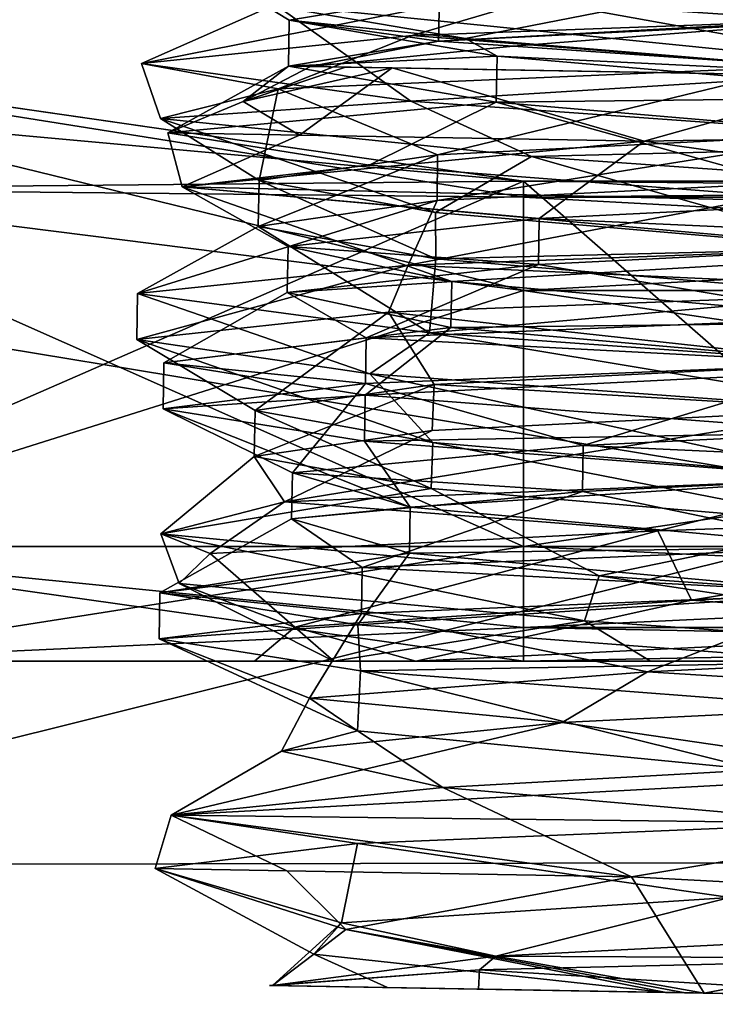
# Model space of a CAD drawing. Units: millimetres. Extents: x -28 to 67, y -164 to 358.
# Drawn here: x 53 to 56, y 61 to 65 of the extents above; entities that cross this region are included whole.
import ezdxf

# ---------------------------------------------------------------- set-up
doc = ezdxf.new("R2010")
doc.units = ezdxf.units.MM
doc.header["$LTSCALE"] = 65.185185
for name, color, linetype in [('443', 7, 'CONTINUOUS'), ('469', 7, 'CONTINUOUS'), ('470', 7, 'CONTINUOUS'), ('471', 7, 'CONTINUOUS'), ('472', 7, 'CONTINUOUS'), ('473', 7, 'CONTINUOUS'), ('474', 7, 'CONTINUOUS'), ('475', 7, 'CONTINUOUS'), ('476', 7, 'CONTINUOUS'), ('477', 7, 'CONTINUOUS'), ('478', 7, 'CONTINUOUS'), ('642', 7, 'CONTINUOUS'), ('644', 7, 'CONTINUOUS'), ('718', 7, 'CONTINUOUS'), ('720', 7, 'CONTINUOUS'), ('722', 7, 'CONTINUOUS'), ('723', 7, 'CONTINUOUS'), ('724', 7, 'CONTINUOUS'), ('725', 7, 'CONTINUOUS'), ('726', 7, 'CONTINUOUS'), ('727', 7, 'CONTINUOUS'), ('728', 7, 'CONTINUOUS'), ('729', 7, 'CONTINUOUS'), ('733', 7, 'CONTINUOUS'), ('737', 7, 'CONTINUOUS'), ('738', 7, 'CONTINUOUS'), ('739', 7, 'CONTINUOUS'), ('740', 7, 'CONTINUOUS'), ('741', 7, 'CONTINUOUS'), ('742', 7, 'CONTINUOUS'), ('743', 7, 'CONTINUOUS'), ('744', 7, 'CONTINUOUS'), ('745', 7, 'CONTINUOUS'), ('746', 7, 'CONTINUOUS'), ('750', 7, 'CONTINUOUS'), ('751', 7, 'CONTINUOUS'), ('752', 7, 'CONTINUOUS'), ('753', 7, 'CONTINUOUS')]:
    doc.layers.add(name, color=color, linetype=linetype)

msp = doc.modelspace()

# ---------------------------------------------------------------- linework, layer by layer
at = {"layer": '443', "linetype": 'CONTINUOUS'}
for points in [[(50.746, 64.7738, 2.8444), (55.5, 64.0879, 5.6571), (45.5, 65, 0), (50.746, 64.7738, 2.8444)], [(45.5, 65, 0), (55.5, 64.0879, 5.6571), (45.5, 59.7278, 12.7281), (45.5, 65, 0)], [(55.5, 64.0879, -5.6571), (50.7468, 64.7736, -2.8459), (45.5, 59.7278, -12.7281), (55.5, 64.0879, -5.6571)], [(55.5, 64.0879, 5.6571), (63, 57.5397, 14.5916), (45.5, 59.7278, 12.7281), (55.5, 64.0879, 5.6571)], [(63, 64.0879, -5.6571), (55.5, 64.0879, -5.6571), (45.5, 59.7278, -12.7281), (63, 64.0879, -5.6571)], [(63, 57.5397, -14.5916), (63, 64.0879, -5.6571), (45.5, 59.7278, -12.7281), (63, 57.5397, -14.5916)], [(63, 64.0879, 5.6571), (63, 57.5397, 14.5916), (55.5, 64.0879, 5.6571), (63, 64.0879, 5.6571)]]:
    msp.add_3dface(points, dxfattribs=at)
at = {"layer": '469', "linetype": 'CONTINUOUS'}
for points in [[(52.3203, 62, -3.1843), (55.5, 62, -4.5), (52.3203, 62, 3.1843), (52.3203, 62, -3.1843)], [(52.3203, 62, 3.1843), (55.5, 62, -4.5), (54.6743, 62, -1.3233), (52.3203, 62, 3.1843)], [(55.5, 62, 4.5), (52.3203, 62, 3.1843), (55.0311, 62, 1.7946), (55.5, 62, 4.5)], [(55.0311, 62, 1.7946), (52.3203, 62, 3.1843), (54.3292, 62, 0.2954), (55.0311, 62, 1.7946)], [(54.3292, 62, 0.2954), (52.3203, 62, 3.1843), (54.6743, 62, -1.3233), (54.3292, 62, 0.2954)], [(54.6743, 62, -1.3233), (55.5, 62, -4.5), (56.0526, 62, -2.7095), (54.6743, 62, -1.3233)], [(57.8731, 62, 2.6647), (55.5, 62, 4.5), (55.0311, 62, 1.7946), (57.8731, 62, 2.6647)], [(63, 62, 4.5), (55.5, 62, 4.5), (57.8731, 62, 2.6647), (63, 62, 4.5)], [(55.5, 62, -4.5), (63, 62, -4.5), (56.0526, 62, -2.7095), (55.5, 62, -4.5)], [(63, 62, -4.5), (58.2781, 62, -2.8051), (56.0526, 62, -2.7095), (63, 62, -4.5)]]:
    msp.add_3dface(points, dxfattribs=at)
at = {"layer": '470', "linetype": 'CONTINUOUS'}
for points in [[(51.9645, 62.5, 3.5355), (55.5, 62.5, 5), (51.9938, 64.0547, 3.5646), (51.9645, 62.5, 3.5355)], [(55.5, 63.6132, -5), (51.9645, 62.5, -3.5355), (51.9937, 64.0547, -3.5646), (55.5, 63.6132, -5)], [(51.9938, 64.0547, 3.5646), (55.5, 62.5, 5), (55.5, 63.6132, 5), (51.9938, 64.0547, 3.5646)], [(55.5, 62.5, -5), (51.9645, 62.5, -3.5355), (55.5, 63.6132, -5), (55.5, 62.5, -5)]]:
    msp.add_3dface(points, dxfattribs=at)
at = {"layer": '471', "linetype": 'CONTINUOUS'}
for points in [[(55.5, 62.5, -5), (55.5, 63.6132, -5), (63, 63.6132, -5), (55.5, 62.5, -5)], [(63, 62.5, -5), (55.5, 62.5, -5), (63, 63.6132, -5), (63, 62.5, -5)]]:
    msp.add_3dface(points, dxfattribs=at)
at = {"layer": '472', "linetype": 'CONTINUOUS'}
for points in [[(55.5, 63.6132, 5), (55.5, 62.5, 5), (63, 62.5, 5), (55.5, 63.6132, 5)], [(63, 63.6132, 5), (55.5, 63.6132, 5), (63, 62.5, 5), (63, 63.6132, 5)]]:
    msp.add_3dface(points, dxfattribs=at)
at = {"layer": '473', "linetype": 'CONTINUOUS'}
for points in [[(63, 64.0879, 5.6571), (55.5, 64.0879, 5.6571), (55.5, 64.0186, 5.2072), (63, 64.0879, 5.6571)], [(63, 64.0879, 5.6571), (55.5, 64.0186, 5.2072), (63, 64.0186, 5.2072), (63, 64.0879, 5.6571)], [(55.5, 63.6132, 5), (63, 63.6132, 5), (63, 64.0186, 5.2072), (55.5, 63.6132, 5)], [(55.5, 64.0186, 5.2072), (55.5, 63.6132, 5), (63, 64.0186, 5.2072), (55.5, 64.0186, 5.2072)]]:
    msp.add_3dface(points, dxfattribs=at)
at = {"layer": '474', "linetype": 'CONTINUOUS'}
for points in [[(55.5, 64.0879, 5.6571), (50.746, 64.7738, 2.8444), (55.5, 64.0186, 5.2072), (55.5, 64.0879, 5.6571)], [(50.746, 64.7738, 2.8444), (51.9938, 64.0547, 3.5646), (55.5, 63.6132, 5), (50.746, 64.7738, 2.8444)], [(50.746, 64.7738, 2.8444), (55.5, 63.6132, 5), (55.5, 64.0186, 5.2072), (50.746, 64.7738, 2.8444)], [(50.7468, 64.7736, -2.8459), (55.5, 64.0879, -5.6571), (51.9937, 64.0547, -3.5646), (50.7468, 64.7736, -2.8459)], [(51.9937, 64.0547, -3.5646), (55.5, 64.0879, -5.6571), (55.5, 64.0186, -5.2072), (51.9937, 64.0547, -3.5646)], [(55.5, 63.6132, -5), (51.9937, 64.0547, -3.5646), (55.5, 64.0186, -5.2072), (55.5, 63.6132, -5)]]:
    msp.add_3dface(points, dxfattribs=at)
at = {"layer": '475', "linetype": 'CONTINUOUS'}
for points in [[(55.5, 64.0879, -5.6571), (63, 64.0879, -5.6571), (63, 64.0186, -5.2072), (55.5, 64.0879, -5.6571)], [(55.5, 64.0879, -5.6571), (63, 64.0186, -5.2072), (55.5, 64.0186, -5.2072), (55.5, 64.0879, -5.6571)], [(63, 63.6132, -5), (55.5, 63.6132, -5), (55.5, 64.0186, -5.2072), (63, 63.6132, -5)], [(63, 64.0186, -5.2072), (63, 63.6132, -5), (55.5, 64.0186, -5.2072), (63, 64.0186, -5.2072)]]:
    msp.add_3dface(points, dxfattribs=at)
at = {"layer": '476', "linetype": 'CONTINUOUS'}
for points in [[(55.5, 62.5, -5), (63, 62.5, -5), (63, 62.1464, -4.8536), (55.5, 62.5, -5)], [(55.5, 62.5, -5), (63, 62.1464, -4.8536), (55.5, 62.1464, -4.8536), (55.5, 62.5, -5)], [(63, 62, -4.5), (55.5, 62, -4.5), (55.5, 62.1464, -4.8536), (63, 62, -4.5)], [(63, 62.1464, -4.8536), (63, 62, -4.5), (55.5, 62.1464, -4.8536), (63, 62.1464, -4.8536)]]:
    msp.add_3dface(points, dxfattribs=at)
at = {"layer": '477', "linetype": 'CONTINUOUS'}
for points in [[(52.3203, 62, -3.1843), (51.9645, 62.5, -3.5355), (55.5, 62.5, -5), (52.3203, 62, -3.1843)], [(52.3203, 62, 3.1843), (55.5, 62, 4.5), (51.9645, 62.5, 3.5355), (52.3203, 62, 3.1843)], [(51.9645, 62.5, 3.5355), (55.5, 62, 4.5), (55.5, 62.1464, 4.8536), (51.9645, 62.5, 3.5355)], [(55.5, 62.5, 5), (51.9645, 62.5, 3.5355), (55.5, 62.1464, 4.8536), (55.5, 62.5, 5)], [(52.3203, 62, -3.1843), (55.5, 62.5, -5), (55.5, 62.1464, -4.8536), (52.3203, 62, -3.1843)], [(55.5, 62, -4.5), (52.3203, 62, -3.1843), (55.5, 62.1464, -4.8536), (55.5, 62, -4.5)]]:
    msp.add_3dface(points, dxfattribs=at)
at = {"layer": '478', "linetype": 'CONTINUOUS'}
for points in [[(63, 62.5, 5), (55.5, 62.5, 5), (55.5, 62.1464, 4.8536), (63, 62.5, 5)], [(63, 62.5, 5), (55.5, 62.1464, 4.8536), (63, 62.1464, 4.8536), (63, 62.5, 5)], [(55.5, 62, 4.5), (63, 62, 4.5), (63, 62.1464, 4.8536), (55.5, 62, 4.5)], [(55.5, 62.1464, 4.8536), (55.5, 62, 4.5), (63, 62.1464, 4.8536), (55.5, 62.1464, 4.8536)]]:
    msp.add_3dface(points, dxfattribs=at)
at = {"layer": '642', "linetype": 'CONTINUOUS'}
for points in [[(57.0126, 66.6824, 3.55), (40.5, 65.4642, 7.6856), (66.7, 61.1421, 14.1421), (57.0126, 66.6824, 3.55)], [(40.5, 65.4642, 7.6856), (40.5, 61.0947, 14.1891), (66.7, 61.1421, 14.1421), (40.5, 65.4642, 7.6856)], [(40.5, 61.0947, 14.1891), (40.5, 54.5626, 18.5149), (66.7, 61.1421, 14.1421), (40.5, 61.0947, 14.1891)], [(66.7, 61.1421, 14.1421), (40.5, 54.5626, 18.5149), (66.7, 47, 20), (66.7, 61.1421, 14.1421)]]:
    msp.add_3dface(points, dxfattribs=at)
at = {"layer": '644', "linetype": 'CONTINUOUS'}
for points in [[(66.7, 61.1421, -14.1421), (40.5, 65.4642, -7.6856), (56.9819, 66.6824, -3.55), (66.7, 61.1421, -14.1421)], [(40.5, 61.0947, -14.1891), (40.5, 65.4642, -7.6856), (66.7, 61.1421, -14.1421), (40.5, 61.0947, -14.1891)], [(66.7, 47, -20), (40.5, 61.0947, -14.1891), (66.7, 61.1421, -14.1421), (66.7, 47, -20)], [(40.5, 54.5626, -18.5149), (40.5, 61.0947, -14.1891), (66.7, 47, -20), (40.5, 54.5626, -18.5149)]]:
    msp.add_3dface(points, dxfattribs=at)
at = {"layer": '718', "linetype": 'CONTINUOUS'}
for points in [[(54.4189, 64.8566, -0.5401), (57.2293, 64.5741, -2.5858), (55.1378, 64.9513, -1.8507), (54.4189, 64.8566, -0.5401)], [(55.1378, 64.9513, -1.8507), (57.2293, 64.5741, -2.5858), (56.9632, 64.7954, -2.6), (55.1378, 64.9513, -1.8507)], [(54.3453, 63.891), (55.119, 63.7512, -1.8528), (54.3488, 64.091), (54.3453, 63.891)], [(54.3488, 64.091), (55.119, 63.7512, -1.8528), (55.1162, 63.9519, -1.8466), (54.3488, 64.091)], [(55.1162, 63.9519, -1.8466), (55.119, 63.7512, -1.8528), (56.9379, 63.7961, -2.6), (55.1162, 63.9519, -1.8466)], [(55.119, 63.7512, -1.8528), (56.9462, 63.5952, -2.6), (56.9379, 63.7961, -2.6), (55.119, 63.7512, -1.8528)], [(54.3279, 62.8912), (55.0974, 62.7518, -1.8487), (54.3314, 63.0911), (54.3279, 62.8912)], [(54.3314, 63.0911), (55.0974, 62.7518, -1.8487), (55.105, 62.9514, -1.8528), (54.3314, 63.0911)], [(55.0974, 62.7518, -1.8487), (56.9209, 62.596, -2.6), (55.105, 62.9514, -1.8528), (55.0974, 62.7518, -1.8487)], [(55.105, 62.9514, -1.8528), (56.9209, 62.596, -2.6), (56.9322, 62.7954, -2.6), (55.105, 62.9514, -1.8528)]]:
    msp.add_3dface(points, dxfattribs=at)
at = {"layer": '720', "linetype": 'CONTINUOUS'}
for points in [[(56.9583, 64.096, 2.6), (55.1244, 64.0038, 1.8538), (56.955, 64.2957, 2.6), (56.9583, 64.096, 2.6)], [(56.955, 64.2957, 2.6), (55.1244, 64.0038, 1.8538), (55.125, 64.2035, 1.851), (56.955, 64.2957, 2.6)], [(54.3453, 63.891), (54.3488, 64.091), (55.125, 64.2035, 1.851), (54.3453, 63.891)], [(55.1244, 64.0038, 1.8538), (54.3453, 63.891), (55.125, 64.2035, 1.851), (55.1244, 64.0038, 1.8538)], [(56.9444, 63.2961, 2.6), (56.9301, 63.0957, 2.6), (55.1104, 63.2039, 1.8538), (56.9444, 63.2961, 2.6)], [(54.3279, 62.8912), (54.3314, 63.0911), (55.1104, 63.2039, 1.8538), (54.3279, 62.8912)], [(55.102, 63.0036, 1.849), (54.3279, 62.8912), (55.1104, 63.2039, 1.8538), (55.102, 63.0036, 1.849)], [(56.9301, 63.0957, 2.6), (55.102, 63.0036, 1.849), (55.1104, 63.2039, 1.8538), (56.9301, 63.0957, 2.6)], [(56.2309, 62.2653, 2.5078), (58.4967, 62.3721, 2.067), (57.8724, 62.1392, 2.4174), (56.2309, 62.2653, 2.5078)], [(56.2309, 62.2653, 2.5078), (55.0311, 62, 1.7946), (54.505, 62.1492, 0.9757), (56.2309, 62.2653, 2.5078)], [(55.0311, 62, 1.7946), (56.2309, 62.2653, 2.5078), (57.8724, 62.1392, 2.4174), (55.0311, 62, 1.7946)], [(55.0311, 62, 1.7946), (54.3292, 62, 0.2954), (54.505, 62.1492, 0.9757), (55.0311, 62, 1.7946)], [(54.3292, 62, 0.2954), (54.6743, 62, -1.3233), (54.505, 62.1492, 0.9757), (54.3292, 62, 0.2954)]]:
    msp.add_3dface(points, dxfattribs=at)
at = {"layer": '722', "linetype": 'CONTINUOUS'}
for points in [[(56.7131, 64.5873, 3.11), (55.125, 64.2035, 1.851), (54.432, 64.4896, 1.8337), (56.7131, 64.5873, 3.11)], [(56.955, 64.2957, 2.6), (55.125, 64.2035, 1.851), (56.7131, 64.5873, 3.11), (56.955, 64.2957, 2.6)], [(54.432, 64.4896, 1.8337), (54.3488, 64.091), (53.9201, 64.361, -0.7283), (54.432, 64.4896, 1.8337)], [(55.125, 64.2035, 1.851), (54.3488, 64.091), (54.432, 64.4896, 1.8337), (55.125, 64.2035, 1.851)], [(54.3488, 64.091), (55.1162, 63.9519, -1.8466), (53.9201, 64.361, -0.7283), (54.3488, 64.091)], [(53.9201, 64.361, -0.7283), (55.1162, 63.9519, -1.8466), (55.5346, 64.1953, -2.7796), (53.9201, 64.361, -0.7283)], [(55.1162, 63.9519, -1.8466), (56.9379, 63.7961, -2.6), (55.5346, 64.1953, -2.7796), (55.1162, 63.9519, -1.8466)], [(55.5346, 64.1953, -2.7796), (56.9379, 63.7961, -2.6), (58.1419, 64.0123, -2.8821), (55.5346, 64.1953, -2.7796)], [(57.429, 63.6122, 3.0812), (56.9444, 63.2961, 2.6), (54.9129, 63.5185, 2.3722), (57.429, 63.6122, 3.0812)], [(54.9129, 63.5185, 2.3722), (54.3314, 63.0911), (53.8171, 63.4002), (54.9129, 63.5185, 2.3722)], [(55.1104, 63.2039, 1.8538), (54.3314, 63.0911), (54.9129, 63.5185, 2.3722), (55.1104, 63.2039, 1.8538)], [(56.9444, 63.2961, 2.6), (55.1104, 63.2039, 1.8538), (54.9129, 63.5185, 2.3722), (56.9444, 63.2961, 2.6)]]:
    msp.add_3dface(points, dxfattribs=at)
at = {"layer": '723', "linetype": 'CONTINUOUS'}
for points in [[(57.6562, 64.8191, 3.0414), (56.7131, 64.5873, 3.11), (55.0149, 64.7223, 2.439), (57.6562, 64.8191, 3.0414)], [(55.0149, 64.7223, 2.439), (54.432, 64.4896, 1.8337), (53.838, 64.6), (55.0149, 64.7223, 2.439)], [(56.7131, 64.5873, 3.11), (54.432, 64.4896, 1.8337), (55.0149, 64.7223, 2.439), (56.7131, 64.5873, 3.11)], [(54.432, 64.4896, 1.8337), (53.9201, 64.361, -0.7283), (53.838, 64.6), (54.432, 64.4896, 1.8337)], [(53.838, 64.6), (53.9201, 64.361, -0.7283), (55.0099, 64.4366, -2.439), (53.838, 64.6)], [(53.9201, 64.361, -0.7283), (55.5346, 64.1953, -2.7796), (55.0099, 64.4366, -2.439), (53.9201, 64.361, -0.7283)], [(55.0099, 64.4366, -2.439), (55.5346, 64.1953, -2.7796), (57.6462, 64.2477, -3.0414), (55.0099, 64.4366, -2.439)], [(55.5346, 64.1953, -2.7796), (58.1419, 64.0123, -2.8821), (57.6462, 64.2477, -3.0414), (55.5346, 64.1953, -2.7796)], [(57.6388, 63.8192, 3.0414), (57.429, 63.6122, 3.0812), (54.9974, 63.7225, 2.439), (57.6388, 63.8192, 3.0414)], [(54.9974, 63.7225, 2.439), (53.8171, 63.4002), (53.8206, 63.6001), (54.9974, 63.7225, 2.439)], [(54.9129, 63.5185, 2.3722), (53.8171, 63.4002), (54.9974, 63.7225, 2.439), (54.9129, 63.5185, 2.3722)], [(57.429, 63.6122, 3.0812), (54.9129, 63.5185, 2.3722), (54.9974, 63.7225, 2.439), (57.429, 63.6122, 3.0812)]]:
    msp.add_3dface(points, dxfattribs=at)
at = {"layer": '724', "linetype": 'CONTINUOUS'}
for points in [[(54.4189, 64.8566, -0.5401), (56.1626, 65.0595, 2.4727), (53.838, 64.6), (54.4189, 64.8566, -0.5401)], [(56.1626, 65.0595, 2.4727), (55.0149, 64.7223, 2.439), (53.838, 64.6), (56.1626, 65.0595, 2.4727)], [(56.1626, 65.0595, 2.4727), (57.6562, 64.8191, 3.0414), (55.0149, 64.7223, 2.439), (56.1626, 65.0595, 2.4727)], [(54.4189, 64.8566, -0.5401), (53.838, 64.6), (55.0099, 64.4366, -2.439), (54.4189, 64.8566, -0.5401)], [(57.2293, 64.5741, -2.5858), (54.4189, 64.8566, -0.5401), (55.0099, 64.4366, -2.439), (57.2293, 64.5741, -2.5858)], [(57.2293, 64.5741, -2.5858), (55.0099, 64.4366, -2.439), (57.6462, 64.2477, -3.0414), (57.2293, 64.5741, -2.5858)], [(55.1244, 64.0038, 1.8538), (56.9583, 64.096, 2.6), (54.9974, 63.7225, 2.439), (55.1244, 64.0038, 1.8538)], [(56.9583, 64.096, 2.6), (57.6388, 63.8192, 3.0414), (54.9974, 63.7225, 2.439), (56.9583, 64.096, 2.6)], [(54.3453, 63.891), (55.1244, 64.0038, 1.8538), (53.8206, 63.6001), (54.3453, 63.891)], [(55.1244, 64.0038, 1.8538), (54.9974, 63.7225, 2.439), (53.8206, 63.6001), (55.1244, 64.0038, 1.8538)]]:
    msp.add_3dface(points, dxfattribs=at)
at = {"layer": '725', "linetype": 'CONTINUOUS'}
for points in [[(54.3314, 63.0911), (55.105, 62.9514, -1.8528), (53.8171, 63.4002), (54.3314, 63.0911)], [(53.8171, 63.4002), (55.105, 62.9514, -1.8528), (54.8305, 63.2502, -2.3035), (53.8171, 63.4002)], [(55.105, 62.9514, -1.8528), (56.9322, 62.7954, -2.6), (54.8305, 63.2502, -2.3035), (55.105, 62.9514, -1.8528)], [(54.8305, 63.2502, -2.3035), (56.9322, 62.7954, -2.6), (57.2138, 63.0764, -3.1068), (54.8305, 63.2502, -2.3035)], [(58.5787, 62.6559, 2.6449), (56.2309, 62.2653, 2.5078), (56.0851, 62.5672, 3.0051), (58.5787, 62.6559, 2.6449)], [(58.4967, 62.3721, 2.067), (56.2309, 62.2653, 2.5078), (58.5787, 62.6559, 2.6449), (58.4967, 62.3721, 2.067)], [(56.0851, 62.5672, 3.0051), (54.505, 62.1492, 0.9757), (54.1368, 62.469, 1.4082), (56.0851, 62.5672, 3.0051)], [(56.2309, 62.2653, 2.5078), (54.505, 62.1492, 0.9757), (56.0851, 62.5672, 3.0051), (56.2309, 62.2653, 2.5078)], [(54.1368, 62.469, 1.4082), (54.505, 62.1492, 0.9757), (54.0012, 62.3391, -1.1058), (54.1368, 62.469, 1.4082)], [(54.505, 62.1492, 0.9757), (54.6743, 62, -1.3233), (54.0012, 62.3391, -1.1058), (54.505, 62.1492, 0.9757)], [(54.0012, 62.3391, -1.1058), (54.6743, 62, -1.3233), (55.765, 62.1761, -2.8997), (54.0012, 62.3391, -1.1058)], [(54.6743, 62, -1.3233), (56.0526, 62, -2.7095), (55.765, 62.1761, -2.8997), (54.6743, 62, -1.3233)], [(56.0526, 62, -2.7095), (58.2781, 62, -2.8051), (55.765, 62.1761, -2.8997), (56.0526, 62, -2.7095)]]:
    msp.add_3dface(points, dxfattribs=at)
at = {"layer": '726', "linetype": 'CONTINUOUS'}
for points in [[(53.8206, 63.6001), (53.8171, 63.4002), (54.8305, 63.2502, -2.3035), (53.8206, 63.6001)], [(53.8206, 63.6001), (54.8305, 63.2502, -2.3035), (55.0903, 63.4288, -2.514), (53.8206, 63.6001)], [(54.8305, 63.2502, -2.3035), (57.2138, 63.0764, -3.1068), (55.0903, 63.4288, -2.514), (54.8305, 63.2502, -2.3035)], [(55.0903, 63.4288, -2.514), (57.2138, 63.0764, -3.1068), (57.8668, 63.2311, -2.977), (55.0903, 63.4288, -2.514)], [(57.0096, 62.7986, 3.1185), (56.0851, 62.5672, 3.0051), (54.4604, 62.6939, 1.9132), (57.0096, 62.7986, 3.1185)], [(58.5787, 62.6559, 2.6449), (56.0851, 62.5672, 3.0051), (57.0096, 62.7986, 3.1185), (58.5787, 62.6559, 2.6449)], [(54.4604, 62.6939, 1.9132), (54.1368, 62.469, 1.4082), (53.9212, 62.5541, -0.853), (54.4604, 62.6939, 1.9132)], [(56.0851, 62.5672, 3.0051), (54.1368, 62.469, 1.4082), (54.4604, 62.6939, 1.9132), (56.0851, 62.5672, 3.0051)], [(53.9212, 62.5541, -0.853), (55.765, 62.1761, -2.8997), (55.8298, 62.3716, -2.9233), (53.9212, 62.5541, -0.853)], [(54.0012, 62.3391, -1.1058), (55.765, 62.1761, -2.8997), (53.9212, 62.5541, -0.853), (54.0012, 62.3391, -1.1058)], [(54.1368, 62.469, 1.4082), (54.0012, 62.3391, -1.1058), (53.9212, 62.5541, -0.853), (54.1368, 62.469, 1.4082)], [(55.765, 62.1761, -2.8997), (58.2781, 62, -2.8051), (55.8298, 62.3716, -2.9233), (55.765, 62.1761, -2.8997)], [(55.8298, 62.3716, -2.9233), (58.2781, 62, -2.8051), (58.6269, 62.1736, -2.6086), (55.8298, 62.3716, -2.9233)]]:
    msp.add_3dface(points, dxfattribs=at)
at = {"layer": '727', "linetype": 'CONTINUOUS'}
for points in [[(54.3453, 63.891), (53.8206, 63.6001), (55.0903, 63.4288, -2.514), (54.3453, 63.891)], [(55.119, 63.7512, -1.8528), (54.3453, 63.891), (55.0903, 63.4288, -2.514), (55.119, 63.7512, -1.8528)], [(56.9462, 63.5952, -2.6), (55.119, 63.7512, -1.8528), (55.0903, 63.4288, -2.514), (56.9462, 63.5952, -2.6)], [(56.9462, 63.5952, -2.6), (55.0903, 63.4288, -2.514), (57.8668, 63.2311, -2.977), (56.9462, 63.5952, -2.6)], [(55.102, 63.0036, 1.849), (56.9301, 63.0957, 2.6), (54.4604, 62.6939, 1.9132), (55.102, 63.0036, 1.849)], [(56.9301, 63.0957, 2.6), (57.0096, 62.7986, 3.1185), (54.4604, 62.6939, 1.9132), (56.9301, 63.0957, 2.6)], [(54.3279, 62.8912), (55.102, 63.0036, 1.849), (54.4604, 62.6939, 1.9132), (54.3279, 62.8912)], [(55.0974, 62.7518, -1.8487), (54.3279, 62.8912), (53.9212, 62.5541, -0.853), (55.0974, 62.7518, -1.8487)], [(54.3279, 62.8912), (54.4604, 62.6939, 1.9132), (53.9212, 62.5541, -0.853), (54.3279, 62.8912)], [(55.0974, 62.7518, -1.8487), (53.9212, 62.5541, -0.853), (55.8298, 62.3716, -2.9233), (55.0974, 62.7518, -1.8487)], [(56.9209, 62.596, -2.6), (55.0974, 62.7518, -1.8487), (55.8298, 62.3716, -2.9233), (56.9209, 62.596, -2.6)], [(56.9209, 62.596, -2.6), (55.8298, 62.3716, -2.9233), (58.6269, 62.1736, -2.6086), (56.9209, 62.596, -2.6)], [(57.8731, 62, 2.6647), (55.0311, 62, 1.7946), (57.8724, 62.1392, 2.4174), (57.8731, 62, 2.6647)]]:
    msp.add_3dface(points, dxfattribs=at)
at = {"layer": '728', "linetype": 'CONTINUOUS'}
for points in [[(55.3045, 60.5738, 1.9347), (54.3941, 60.5897, 0.1777), (58.9098, 60.5108, 1.4692), (55.3045, 60.5738, 1.9347)], [(58.9098, 60.5108, 1.4692), (54.3941, 60.5897, 0.1777), (54.3991, 60.5896, 0.0887), (58.9098, 60.5108, 1.4692)], [(54.4073, 60.5894), (58.9098, 60.5108, 1.4692), (54.3991, 60.5896, 0.0887), (54.4073, 60.5894)], [(59.3438, 60.5033, -0.4616), (58.9098, 60.5108, 1.4692), (54.4073, 60.5894), (59.3438, 60.5033, -0.4616)], [(54.9086, 60.5807, -1.4953), (59.3438, 60.5033, -0.4616), (54.4073, 60.5894), (54.9086, 60.5807, -1.4953)], [(58.2376, 60.5226, -2.1036), (59.3438, 60.5033, -0.4616), (54.9086, 60.5807, -1.4953), (58.2376, 60.5226, -2.1036)], [(56.121, 60.5595, -2.359), (58.2376, 60.5226, -2.1036), (54.9086, 60.5807, -1.4953), (56.121, 60.5595, -2.359)], [(57.2081, 60.5405, 2.4792), (55.3045, 60.5738, 1.9347), (58.9098, 60.5108, 1.4692), (57.2081, 60.5405, 2.4792)], [(56.2029, 60.5581, -2.3943), (58.2376, 60.5226, -2.1036), (56.121, 60.5595, -2.359), (56.2029, 60.5581, -2.3943)], [(56.2859, 60.5566, -2.4265), (58.2376, 60.5226, -2.1036), (56.2029, 60.5581, -2.3943), (56.2859, 60.5566, -2.4265)]]:
    msp.add_3dface(points, dxfattribs=at)
at = {"layer": '729', "linetype": 'CONTINUOUS'}
for points in [[(56.9388, 63.4957, 3), (54.8157, 63.4077, 2.1213), (56.9353, 63.2957, 3), (56.9388, 63.4957, 3)], [(54.8157, 63.4077, 2.1213), (53.9349, 63.2981), (54.8122, 63.2078, 2.1213), (54.8157, 63.4077, 2.1213)], [(56.9353, 63.2957, 3), (54.8157, 63.4077, 2.1213), (54.8122, 63.2078, 2.1213), (56.9353, 63.2957, 3)], [(54.8122, 63.2078, 2.1213), (53.9349, 63.2981), (53.9314, 63.0981), (54.8122, 63.2078, 2.1213)], [(56.9214, 62.4958, 3), (54.7982, 62.4079, 2.1213), (56.9179, 62.2959, 3), (56.9214, 62.4958, 3)], [(54.7982, 62.4079, 2.1213), (53.9175, 62.2982), (54.7947, 62.2079, 2.1213), (54.7982, 62.4079, 2.1213)], [(56.9179, 62.2959, 3), (54.7982, 62.4079, 2.1213), (54.7947, 62.2079, 2.1213), (56.9179, 62.2959, 3)], [(53.9175, 62.2982), (53.914, 62.0983), (54.7947, 62.2079, 2.1213), (53.9175, 62.2982)], [(57.2176, 61.5072, 2.9836), (53.966, 61.3305, 0.6231), (56.9004, 61.296, 3), (57.2176, 61.5072, 2.9836)], [(54.4693, 61.0884, -1.7633), (53.8965, 61.0984), (53.966, 61.3305, 0.6231), (54.4693, 61.0884, -1.7633)], [(53.966, 61.3305, 0.6231), (53.8965, 61.0984), (54.7773, 61.2081, 2.1213), (53.966, 61.3305, 0.6231)], [(55.9692, 61.0622, -2.8532), (54.4693, 61.0884, -1.7633), (53.966, 61.3305, 0.6231), (55.9692, 61.0622, -2.8532)], [(56.9004, 61.296, 3), (53.966, 61.3305, 0.6231), (54.7773, 61.2081, 2.1213), (56.9004, 61.296, 3)]]:
    msp.add_3dface(points, dxfattribs=at)
at = {"layer": '733', "linetype": 'CONTINUOUS'}
for points in [[(53.9524, 64.2979), (54.8287, 64.1576, -2.1213), (54.0137, 64.0635, -0.6231), (53.9524, 64.2979)], [(54.5252, 64.2879, 1.7633), (53.9524, 64.2979), (54.0137, 64.0635, -0.6231), (54.5252, 64.2879, 1.7633)], [(56.025, 64.2618, 2.8532), (54.5252, 64.2879, 1.7633), (54.0137, 64.0635, -0.6231), (56.025, 64.2618, 2.8532)], [(54.8287, 64.1576, -2.1213), (56.9476, 63.9956, -3), (54.0137, 64.0635, -0.6231), (54.8287, 64.1576, -2.1213)], [(54.0137, 64.0635, -0.6231), (56.9476, 63.9956, -3), (57.2571, 63.7735, -2.9836), (54.0137, 64.0635, -0.6231)], [(53.9314, 63.0981), (53.9349, 63.2981), (54.8113, 63.1578, -2.1213), (53.9314, 63.0981)], [(53.9314, 63.0981), (54.8113, 63.1578, -2.1213), (54.8078, 62.9578, -2.1213), (53.9314, 63.0981)], [(54.8113, 63.1578, -2.1213), (56.9301, 62.9958, -3), (54.8078, 62.9578, -2.1213), (54.8113, 63.1578, -2.1213)], [(54.8078, 62.9578, -2.1213), (56.9301, 62.9958, -3), (56.9266, 62.7958, -3), (54.8078, 62.9578, -2.1213)], [(53.914, 62.0983), (53.9175, 62.2982), (54.7794, 62.1593, -2.1068), (53.914, 62.0983)], [(53.914, 62.0983), (54.7794, 62.1593, -2.1068), (54.7903, 61.958, -2.1213), (53.914, 62.0983)], [(54.7794, 62.1593, -2.1068), (56.9127, 61.9959, -3), (54.7903, 61.958, -2.1213), (54.7794, 62.1593, -2.1068)], [(54.7903, 61.958, -2.1213), (56.9127, 61.9959, -3), (56.9092, 61.7959, -3), (54.7903, 61.958, -2.1213)]]:
    msp.add_3dface(points, dxfattribs=at)
at = {"layer": '737', "linetype": 'CONTINUOUS'}
for points in [[(53.8965, 61.0984), (54.4693, 61.0884, -1.7633), (54.726, 60.8339, -1.6944), (53.8965, 61.0984)], [(54.4693, 61.0884, -1.7633), (55.9692, 61.0622, -2.8532), (54.726, 60.8339, -1.6944), (54.4693, 61.0884, -1.7633)], [(55.9692, 61.0622, -2.8532), (56.2859, 60.5566, -2.4265), (54.726, 60.8339, -1.6944), (55.9692, 61.0622, -2.8532)], [(56.2859, 60.5566, -2.4265), (55.9692, 61.0622, -2.8532), (58.2846, 60.94, -2.5658), (56.2859, 60.5566, -2.4265)], [(58.2376, 60.5226, -2.1036), (56.2859, 60.5566, -2.4265), (58.2846, 60.94, -2.5658), (58.2376, 60.5226, -2.1036)], [(55.309, 60.6587, 2.0458), (57.2081, 60.5405, 2.4792), (57.3617, 60.7071, 2.6273), (55.309, 60.6587, 2.0458)], [(54.3941, 60.5897, 0.1777), (55.3045, 60.5738, 1.9347), (55.309, 60.6587, 2.0458), (54.3941, 60.5897, 0.1777)], [(55.3045, 60.5738, 1.9347), (57.2081, 60.5405, 2.4792), (55.309, 60.6587, 2.0458), (55.3045, 60.5738, 1.9347)]]:
    msp.add_3dface(points, dxfattribs=at)
at = {"layer": '738', "linetype": 'CONTINUOUS'}
for points in [[(55.6677, 61.7343, 2.1481), (57.2176, 61.5072, 2.9836), (57.8593, 61.8419, 2.2916), (55.6677, 61.7343, 2.1481)], [(53.966, 61.3305, 0.6231), (57.2176, 61.5072, 2.9836), (55.6677, 61.7343, 2.1481), (53.966, 61.3305, 0.6231)], [(54.4464, 61.6097, 0.3238), (53.966, 61.3305, 0.6231), (55.6677, 61.7343, 2.1481), (54.4464, 61.6097, 0.3238)], [(55.149, 61.4516, -1.7539), (53.966, 61.3305, 0.6231), (54.4464, 61.6097, 0.3238), (55.149, 61.4516, -1.7539)], [(55.9692, 61.0622, -2.8532), (53.966, 61.3305, 0.6231), (55.149, 61.4516, -1.7539), (55.9692, 61.0622, -2.8532)], [(57.2238, 61.2695, -2.4592), (55.9692, 61.0622, -2.8532), (55.149, 61.4516, -1.7539), (57.2238, 61.2695, -2.4592)], [(58.2846, 60.94, -2.5658), (55.9692, 61.0622, -2.8532), (57.2238, 61.2695, -2.4592), (58.2846, 60.94, -2.5658)], [(55.3802, 60.7183, 1.9678), (57.3617, 60.7071, 2.6273), (57.5343, 60.8266, 2.3959), (55.3802, 60.7183, 1.9678)], [(54.4073, 60.5894), (55.309, 60.6587, 2.0458), (55.3802, 60.7183, 1.9678), (54.4073, 60.5894)], [(55.309, 60.6587, 2.0458), (57.3617, 60.7071, 2.6273), (55.3802, 60.7183, 1.9678), (55.309, 60.6587, 2.0458)], [(54.3991, 60.5896, 0.0887), (54.3941, 60.5897, 0.1777), (55.309, 60.6587, 2.0458), (54.3991, 60.5896, 0.0887)], [(54.4073, 60.5894), (54.3991, 60.5896, 0.0887), (55.309, 60.6587, 2.0458), (54.4073, 60.5894)]]:
    msp.add_3dface(points, dxfattribs=at)
at = {"layer": '739', "linetype": 'CONTINUOUS'}
for points in [[(56.0402, 61.954, 2.3222), (57.8593, 61.8419, 2.2916), (58.138, 62.0567, 2.1573), (56.0402, 61.954, 2.3222)], [(54.5684, 61.8404, 0.8192), (55.6677, 61.7343, 2.1481), (56.0402, 61.954, 2.3222), (54.5684, 61.8404, 0.8192)], [(55.6677, 61.7343, 2.1481), (57.8593, 61.8419, 2.2916), (56.0402, 61.954, 2.3222), (55.6677, 61.7343, 2.1481)], [(54.4464, 61.6097, 0.3238), (55.6677, 61.7343, 2.1481), (54.5684, 61.8404, 0.8192), (54.4464, 61.6097, 0.3238)], [(54.7778, 61.6974, -1.2722), (54.4464, 61.6097, 0.3238), (54.5684, 61.8404, 0.8192), (54.7778, 61.6974, -1.2722)], [(55.149, 61.4516, -1.7539), (54.4464, 61.6097, 0.3238), (54.7778, 61.6974, -1.2722), (55.149, 61.4516, -1.7539)], [(56.5164, 61.5278, -2.4498), (55.149, 61.4516, -1.7539), (54.7778, 61.6974, -1.2722), (56.5164, 61.5278, -2.4498)], [(57.2238, 61.2695, -2.4592), (55.149, 61.4516, -1.7539), (56.5164, 61.5278, -2.4498), (57.2238, 61.2695, -2.4592)], [(54.7083, 60.8628, 1.1754), (55.3802, 60.7183, 1.9678), (56.3972, 60.9726, 2.43), (54.7083, 60.8628, 1.1754)], [(55.3802, 60.7183, 1.9678), (57.5343, 60.8266, 2.3959), (56.3972, 60.9726, 2.43), (55.3802, 60.7183, 1.9678)], [(54.4073, 60.5894), (55.3802, 60.7183, 1.9678), (54.7083, 60.8628, 1.1754), (54.4073, 60.5894)], [(54.588, 60.7256, -0.9234), (54.4073, 60.5894), (54.7083, 60.8628, 1.1754), (54.588, 60.7256, -0.9234)], [(54.9086, 60.5807, -1.4953), (54.4073, 60.5894), (54.588, 60.7256, -0.9234), (54.9086, 60.5807, -1.4953)], [(56.121, 60.5595, -2.359), (54.9086, 60.5807, -1.4953), (54.588, 60.7256, -0.9234), (56.121, 60.5595, -2.359)]]:
    msp.add_3dface(points, dxfattribs=at)
at = {"layer": '740', "linetype": 'CONTINUOUS'}
for points in [[(56.9179, 62.2959, 3), (54.7947, 62.2079, 2.1213), (56.0402, 61.954, 2.3222), (56.9179, 62.2959, 3)], [(56.9179, 62.2959, 3), (56.0402, 61.954, 2.3222), (58.138, 62.0567, 2.1573), (56.9179, 62.2959, 3)], [(54.7947, 62.2079, 2.1213), (53.914, 62.0983), (54.5684, 61.8404, 0.8192), (54.7947, 62.2079, 2.1213)], [(54.7947, 62.2079, 2.1213), (54.5684, 61.8404, 0.8192), (56.0402, 61.954, 2.3222), (54.7947, 62.2079, 2.1213)], [(53.914, 62.0983), (54.7903, 61.958, -2.1213), (54.7778, 61.6974, -1.2722), (53.914, 62.0983)], [(53.914, 62.0983), (54.7778, 61.6974, -1.2722), (54.5684, 61.8404, 0.8192), (53.914, 62.0983)], [(54.7903, 61.958, -2.1213), (56.5164, 61.5278, -2.4498), (54.7778, 61.6974, -1.2722), (54.7903, 61.958, -2.1213)], [(54.7903, 61.958, -2.1213), (56.9092, 61.7959, -3), (56.5164, 61.5278, -2.4498), (54.7903, 61.958, -2.1213)], [(56.9004, 61.296, 3), (54.7773, 61.2081, 2.1213), (56.3972, 60.9726, 2.43), (56.9004, 61.296, 3)], [(54.7773, 61.2081, 2.1213), (53.8965, 61.0984), (54.7083, 60.8628, 1.1754), (54.7773, 61.2081, 2.1213)], [(54.7773, 61.2081, 2.1213), (54.7083, 60.8628, 1.1754), (56.3972, 60.9726, 2.43), (54.7773, 61.2081, 2.1213)], [(53.8965, 61.0984), (54.726, 60.8339, -1.6944), (54.588, 60.7256, -0.9234), (53.8965, 61.0984)], [(53.8965, 61.0984), (54.588, 60.7256, -0.9234), (54.7083, 60.8628, 1.1754), (53.8965, 61.0984)], [(54.726, 60.8339, -1.6944), (56.121, 60.5595, -2.359), (54.588, 60.7256, -0.9234), (54.726, 60.8339, -1.6944)], [(56.2859, 60.5566, -2.4265), (56.2029, 60.5581, -2.3943), (54.726, 60.8339, -1.6944), (56.2859, 60.5566, -2.4265)], [(56.2029, 60.5581, -2.3943), (56.121, 60.5595, -2.359), (54.726, 60.8339, -1.6944), (56.2029, 60.5581, -2.3943)]]:
    msp.add_3dface(points, dxfattribs=at)
at = {"layer": '741', "linetype": 'CONTINUOUS'}
for points in [[(55.3814, 64.4324, -1.9174), (53.9524, 64.2979), (54.4772, 64.5888), (55.3814, 64.4324, -1.9174)], [(54.8287, 64.1576, -2.1213), (53.9524, 64.2979), (55.3814, 64.4324, -1.9174), (54.8287, 64.1576, -2.1213)], [(56.9476, 63.9956, -3), (54.8287, 64.1576, -2.1213), (55.3814, 64.4324, -1.9174), (56.9476, 63.9956, -3)], [(57.4361, 64.2559, -2.4327), (56.9476, 63.9956, -3), (55.3814, 64.4324, -1.9174), (57.4361, 64.2559, -2.4327)], [(55.5646, 63.726, 2.0624), (56.9388, 63.4957, 3), (57.6648, 63.8299, 2.3736), (55.5646, 63.726, 2.0624)], [(54.4719, 63.6044, 0.2431), (54.8157, 63.4077, 2.1213), (55.5646, 63.726, 2.0624), (54.4719, 63.6044, 0.2431)], [(54.8157, 63.4077, 2.1213), (56.9388, 63.4957, 3), (55.5646, 63.726, 2.0624), (54.8157, 63.4077, 2.1213)], [(53.9349, 63.2981), (54.8157, 63.4077, 2.1213), (54.4719, 63.6044, 0.2431), (53.9349, 63.2981)], [(55.1839, 63.4513, -1.7539), (53.9349, 63.2981), (54.4719, 63.6044, 0.2431), (55.1839, 63.4513, -1.7539)], [(54.8113, 63.1578, -2.1213), (53.9349, 63.2981), (55.1839, 63.4513, -1.7539), (54.8113, 63.1578, -2.1213)], [(57.1782, 63.2759, -2.4684), (54.8113, 63.1578, -2.1213), (55.1839, 63.4513, -1.7539), (57.1782, 63.2759, -2.4684)], [(56.9301, 62.9958, -3), (54.8113, 63.1578, -2.1213), (57.1782, 63.2759, -2.4684), (56.9301, 62.9958, -3)], [(55.7562, 62.7381, 2.1875), (56.9214, 62.4958, 3), (57.8768, 62.8417, 2.2916), (55.7562, 62.7381, 2.1875)], [(54.4904, 62.6195, 0.4839), (54.7982, 62.4079, 2.1213), (55.7562, 62.7381, 2.1875), (54.4904, 62.6195, 0.4839)], [(54.7982, 62.4079, 2.1213), (56.9214, 62.4958, 3), (55.7562, 62.7381, 2.1875), (54.7982, 62.4079, 2.1213)], [(53.9175, 62.2982), (54.7982, 62.4079, 2.1213), (54.4904, 62.6195, 0.4839), (53.9175, 62.2982)], [(55.0033, 62.4699, -1.5735), (53.9175, 62.2982), (54.4904, 62.6195, 0.4839), (55.0033, 62.4699, -1.5735)], [(54.7794, 62.1593, -2.1068), (53.9175, 62.2982), (55.0033, 62.4699, -1.5735), (54.7794, 62.1593, -2.1068)], [(56.9179, 62.2959, -2.4804), (54.7794, 62.1593, -2.1068), (55.0033, 62.4699, -1.5735), (56.9179, 62.2959, -2.4804)], [(56.9127, 61.9959, -3), (54.7794, 62.1593, -2.1068), (56.9179, 62.2959, -2.4804), (56.9127, 61.9959, -3)]]:
    msp.add_3dface(points, dxfattribs=at)
at = {"layer": '742', "linetype": 'CONTINUOUS'}
for points in [[(55.3849, 64.6324, -1.9174), (54.4772, 64.5888), (54.4806, 64.7888), (55.3849, 64.6324, -1.9174)], [(55.3814, 64.4324, -1.9174), (54.4772, 64.5888), (55.3849, 64.6324, -1.9174), (55.3814, 64.4324, -1.9174)], [(57.4396, 64.4558, -2.4327), (55.3814, 64.4324, -1.9174), (55.3849, 64.6324, -1.9174), (57.4396, 64.4558, -2.4327)], [(57.4361, 64.2559, -2.4327), (55.3814, 64.4324, -1.9174), (57.4396, 64.4558, -2.4327), (57.4361, 64.2559, -2.4327)], [(55.5681, 63.9259, 2.0624), (57.6648, 63.8299, 2.3736), (57.6683, 64.0299, 2.3736), (55.5681, 63.9259, 2.0624)], [(54.4754, 63.8044, 0.2431), (55.5646, 63.726, 2.0624), (55.5681, 63.9259, 2.0624), (54.4754, 63.8044, 0.2431)], [(55.5646, 63.726, 2.0624), (57.6648, 63.8299, 2.3736), (55.5681, 63.9259, 2.0624), (55.5646, 63.726, 2.0624)], [(54.4719, 63.6044, 0.2431), (55.5646, 63.726, 2.0624), (54.4754, 63.8044, 0.2431), (54.4719, 63.6044, 0.2431)], [(55.1874, 63.6513, -1.7539), (54.4719, 63.6044, 0.2431), (54.4754, 63.8044, 0.2431), (55.1874, 63.6513, -1.7539)], [(55.1839, 63.4513, -1.7539), (54.4719, 63.6044, 0.2431), (55.1874, 63.6513, -1.7539), (55.1839, 63.4513, -1.7539)], [(57.1816, 63.4758, -2.4684), (55.1839, 63.4513, -1.7539), (55.1874, 63.6513, -1.7539), (57.1816, 63.4758, -2.4684)], [(57.1782, 63.2759, -2.4684), (55.1839, 63.4513, -1.7539), (57.1816, 63.4758, -2.4684), (57.1782, 63.2759, -2.4684)], [(55.7597, 62.9381, 2.1875), (57.8768, 62.8417, 2.2916), (57.8803, 63.0417, 2.2916), (55.7597, 62.9381, 2.1875)], [(54.4939, 62.8195, 0.4839), (55.7562, 62.7381, 2.1875), (55.7597, 62.9381, 2.1875), (54.4939, 62.8195, 0.4839)], [(55.7562, 62.7381, 2.1875), (57.8768, 62.8417, 2.2916), (55.7597, 62.9381, 2.1875), (55.7562, 62.7381, 2.1875)], [(54.4904, 62.6195, 0.4839), (55.7562, 62.7381, 2.1875), (54.4939, 62.8195, 0.4839), (54.4904, 62.6195, 0.4839)], [(55.0068, 62.6699, -1.5735), (54.4904, 62.6195, 0.4839), (54.4939, 62.8195, 0.4839), (55.0068, 62.6699, -1.5735)], [(55.0033, 62.4699, -1.5735), (54.4904, 62.6195, 0.4839), (55.0068, 62.6699, -1.5735), (55.0033, 62.4699, -1.5735)], [(56.9214, 62.4958, -2.4804), (55.0033, 62.4699, -1.5735), (55.0068, 62.6699, -1.5735), (56.9214, 62.4958, -2.4804)], [(56.9214, 62.4958, -2.4804), (56.9179, 62.2959, -2.4804), (55.0033, 62.4699, -1.5735), (56.9214, 62.4958, -2.4804)]]:
    msp.add_3dface(points, dxfattribs=at)
at = {"layer": '743', "linetype": 'CONTINUOUS'}
for points in [[(54.3622, 64.8599), (55.2474, 64.7089, -1.9565), (54.4806, 64.7888), (54.3622, 64.8599)], [(55.2474, 64.7089, -1.9565), (55.3849, 64.6324, -1.9174), (54.4806, 64.7888), (55.2474, 64.7089, -1.9565)], [(55.2474, 64.7089, -1.9565), (57.2677, 64.5401, -2.5814), (55.3849, 64.6324, -1.9174), (55.2474, 64.7089, -1.9565)], [(57.2677, 64.5401, -2.5814), (57.4396, 64.4558, -2.4327), (55.3849, 64.6324, -1.9174), (57.2677, 64.5401, -2.5814)], [(58.151, 64.2989, 2.6692), (56.025, 64.2618, 2.8532), (57.6683, 64.0299, 2.3736), (58.151, 64.2989, 2.6692)], [(56.025, 64.2618, 2.8532), (54.0137, 64.0635, -0.6231), (55.5681, 63.9259, 2.0624), (56.025, 64.2618, 2.8532)], [(56.025, 64.2618, 2.8532), (55.5681, 63.9259, 2.0624), (57.6683, 64.0299, 2.3736), (56.025, 64.2618, 2.8532)], [(54.0137, 64.0635, -0.6231), (57.2571, 63.7735, -2.9836), (55.1874, 63.6513, -1.7539), (54.0137, 64.0635, -0.6231)], [(54.0137, 64.0635, -0.6231), (55.1874, 63.6513, -1.7539), (54.4754, 63.8044, 0.2431), (54.0137, 64.0635, -0.6231)], [(54.0137, 64.0635, -0.6231), (54.4754, 63.8044, 0.2431), (55.5681, 63.9259, 2.0624), (54.0137, 64.0635, -0.6231)], [(57.2571, 63.7735, -2.9836), (57.1816, 63.4758, -2.4684), (55.1874, 63.6513, -1.7539), (57.2571, 63.7735, -2.9836)], [(56.9353, 63.2957, 3), (54.8122, 63.2078, 2.1213), (55.7597, 62.9381, 2.1875), (56.9353, 63.2957, 3)], [(56.9353, 63.2957, 3), (55.7597, 62.9381, 2.1875), (57.8803, 63.0417, 2.2916), (56.9353, 63.2957, 3)], [(54.8122, 63.2078, 2.1213), (53.9314, 63.0981), (54.4939, 62.8195, 0.4839), (54.8122, 63.2078, 2.1213)], [(54.8122, 63.2078, 2.1213), (54.4939, 62.8195, 0.4839), (55.7597, 62.9381, 2.1875), (54.8122, 63.2078, 2.1213)], [(53.9314, 63.0981), (54.8078, 62.9578, -2.1213), (55.0068, 62.6699, -1.5735), (53.9314, 63.0981)], [(53.9314, 63.0981), (55.0068, 62.6699, -1.5735), (54.4939, 62.8195, 0.4839), (53.9314, 63.0981)], [(54.8078, 62.9578, -2.1213), (56.9266, 62.7958, -3), (55.0068, 62.6699, -1.5735), (54.8078, 62.9578, -2.1213)], [(56.9266, 62.7958, -3), (56.9214, 62.4958, -2.4804), (55.0068, 62.6699, -1.5735), (56.9266, 62.7958, -3)]]:
    msp.add_3dface(points, dxfattribs=at)
at = {"layer": '744', "linetype": 'CONTINUOUS'}
for points in [[(55.1305, 64.697, 1.709), (56.785, 64.7793, 2.594), (56.7861, 64.7878, 2.5793), (55.1305, 64.697, 1.709)], [(55.4547, 64.676, 2.1205), (56.785, 64.7793, 2.594), (55.1305, 64.697, 1.709), (55.4547, 64.676, 2.1205)], [(54.4772, 64.5888), (54.5726, 64.5872, 1.0356), (55.1305, 64.697, 1.709), (54.4772, 64.5888)], [(54.5726, 64.5872, 1.0356), (55.4547, 64.676, 2.1205), (55.1305, 64.697, 1.709), (54.5726, 64.5872, 1.0356)], [(53.9524, 64.2979), (54.2801, 64.4347, 1.0057), (54.4772, 64.5888), (53.9524, 64.2979)], [(54.2801, 64.4347, 1.0057), (54.5726, 64.5872, 1.0356), (54.4772, 64.5888), (54.2801, 64.4347, 1.0057)], [(54.7256, 64.5845, 1.4295), (54.5726, 64.5872, 1.0356), (54.2801, 64.4347, 1.0057), (54.7256, 64.5845, 1.4295)], [(54.9289, 64.5809, 1.7818), (54.7256, 64.5845, 1.4295), (54.2801, 64.4347, 1.0057), (54.9289, 64.5809, 1.7818)]]:
    msp.add_3dface(points, dxfattribs=at)
at = {"layer": '745', "linetype": 'CONTINUOUS'}
for points in [[(55.134, 64.897, 1.709), (56.7861, 64.7878, 2.5793), (56.7896, 64.9877, 2.5793), (55.134, 64.897, 1.709)], [(54.4806, 64.7888), (55.1305, 64.697, 1.709), (55.134, 64.897, 1.709), (54.4806, 64.7888)], [(55.1305, 64.697, 1.709), (56.7861, 64.7878, 2.5793), (55.134, 64.897, 1.709), (55.1305, 64.697, 1.709)], [(54.4806, 64.7888), (54.4772, 64.5888), (55.1305, 64.697, 1.709), (54.4806, 64.7888)]]:
    msp.add_3dface(points, dxfattribs=at)
at = {"layer": '746', "linetype": 'CONTINUOUS'}
msp.add_3dface([(54.3622, 64.8599), (54.4806, 64.7888), (55.134, 64.897, 1.709), (54.3622, 64.8599)], dxfattribs=at)
at = {"layer": '750', "linetype": 'CONTINUOUS'}
for points in [[(55.4547, 64.676, 2.1205), (57.4851, 64.5363, 2.5456), (56.785, 64.7793, 2.594), (55.4547, 64.676, 2.1205)], [(54.5726, 64.5872, 1.0356), (57.4851, 64.5363, 2.5456), (55.4547, 64.676, 2.1205), (54.5726, 64.5872, 1.0356)]]:
    msp.add_3dface(points, dxfattribs=at)
at = {"layer": '751', "linetype": 'CONTINUOUS'}
for points in [[(57.4851, 64.5363, 2.5456), (54.5726, 64.5872, 1.0356), (54.9289, 64.5809, 1.7818), (57.4851, 64.5363, 2.5456)], [(54.9289, 64.5809, 1.7818), (54.5726, 64.5872, 1.0356), (54.7256, 64.5845, 1.4295), (54.9289, 64.5809, 1.7818)], [(57.0311, 64.5442, 2.6989), (57.4851, 64.5363, 2.5456), (54.9289, 64.5809, 1.7818), (57.0311, 64.5442, 2.6989)]]:
    msp.add_3dface(points, dxfattribs=at)
at = {"layer": '752', "linetype": 'CONTINUOUS'}
for points in [[(54.3622, 64.8599), (56.9659, 65.0455, -2.6), (55.2474, 64.7089, -1.9565), (54.3622, 64.8599)], [(56.9659, 65.0455, -2.6), (57.2677, 64.5401, -2.5814), (55.2474, 64.7089, -1.9565), (56.9659, 65.0455, -2.6)]]:
    msp.add_3dface(points, dxfattribs=at)
at = {"layer": '753', "linetype": 'CONTINUOUS'}
for points in [[(54.5252, 64.2879, 1.7633), (54.9289, 64.5809, 1.7818), (54.2801, 64.4347, 1.0057), (54.5252, 64.2879, 1.7633)], [(54.5252, 64.2879, 1.7633), (56.025, 64.2618, 2.8532), (54.9289, 64.5809, 1.7818), (54.5252, 64.2879, 1.7633)], [(56.025, 64.2618, 2.8532), (57.0311, 64.5442, 2.6989), (54.9289, 64.5809, 1.7818), (56.025, 64.2618, 2.8532)], [(57.0311, 64.5442, 2.6989), (56.025, 64.2618, 2.8532), (58.151, 64.2989, 2.6692), (57.0311, 64.5442, 2.6989)], [(53.9524, 64.2979), (54.5252, 64.2879, 1.7633), (54.2801, 64.4347, 1.0057), (53.9524, 64.2979)]]:
    msp.add_3dface(points, dxfattribs=at)

doc.saveas('drawing.dxf')
